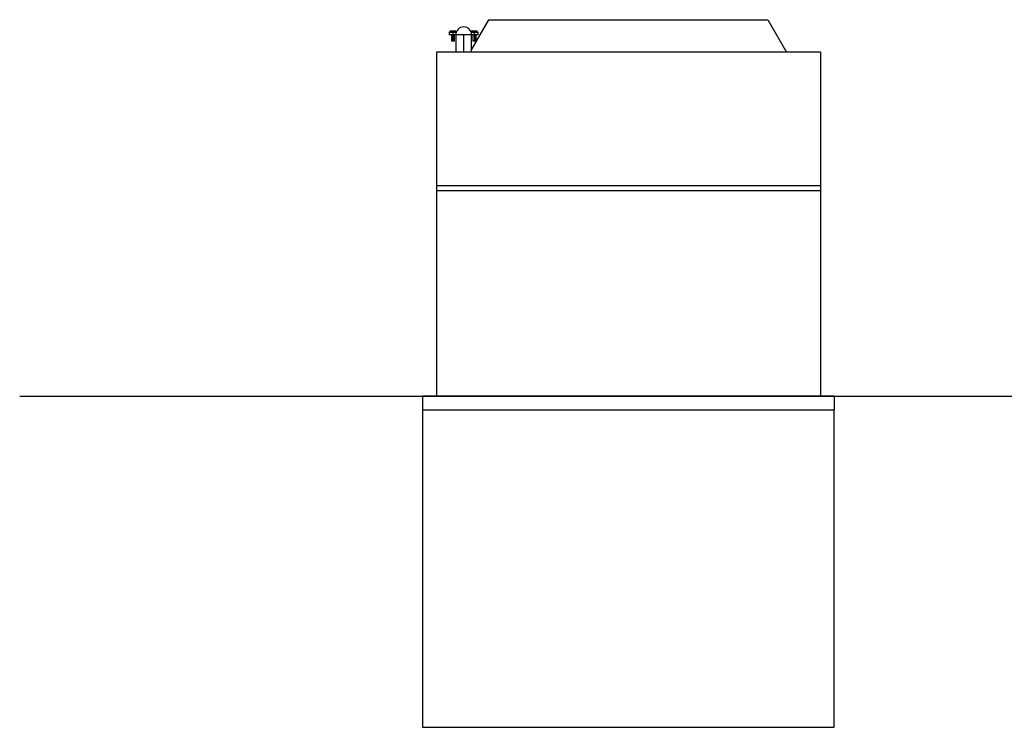
# Model space of a CAD drawing. Units: millimetres. Extents: x -639 to 2307, y -592 to 1762.
# Drawn here: x -635 to 790, y 738 to 1762 of the extents above; entities that cross this region are included whole.
import ezdxf

# ---------------------------------------------------------------- set-up
doc = ezdxf.new("R2010")
doc.units = ezdxf.units.MM
doc.layers.get('0').update_dxf_attribs({"color": 18, "true_color": 0x000000})
doc.layers.add('FISHER___PAYKEL', color=18, linetype='Continuous', true_color=0x000000)

msp = doc.modelspace()

# ---------------------------------------------------------------- linework, layer by layer
at = {"color": 18, "linetype": 'Continuous', "lineweight": 25, "true_color": 0x000000}
for p, q in [((19, 1718.4), (44.1, 1761.9)), ((44.1, 1761.9), (447.9, 1761.9)), ((447.9, 1761.9), (475, 1714.9)), ((-13.5, 1743.9), (-13.5, 1739.9)), ((-13.5, 1743.9), (-8, 1743.9)), ((-8, 1739.9), (-13.5, 1739.9)), ((-12, 1743.9), (-12, 1745.9)), ((-12, 1745.9), (-4, 1745.9)), ((-10.3, 1739.9), (-10.3, 1730.9)), ((-8, 1743.9), (-8, 1739.9)), ((-8, 1743.9), (-3.3, 1743.9)), ((-4, 1739.9), (-8, 1739.9)), ((-8, 1739.9), (-8, 1730.9)), ((-5.6, 1730.9), (-5.6, 1739.9)), ((-4, 1743.9), (-4, 1745.9)), ((-4, 1739.9), (-4, 1714.9)), ((7.5, 1739.9), (-4, 1739.9)), ((19, 1739.9), (7.5, 1739.9)), ((7.5, 1714.9), (7.5, 1739.9)), ((18.3, 1743.9), (23, 1743.9)), ((19, 1743.9), (19, 1745.9)), ((19, 1745.9), (27, 1745.9)), ((19, 1714.9), (19, 1739.9)), ((23, 1739.9), (19, 1739.9)), ((20.7, 1739.9), (20.7, 1730.9)), ((23, 1739.9), (23, 1743.9)), ((23, 1743.9), (28.5, 1743.9)), ((28.5, 1739.9), (23, 1739.9)), ((23, 1739.9), (23, 1730.9)), ((25.4, 1730.9), (25.4, 1739.9)), ((27, 1743.9), (27, 1745.9)), ((28.5, 1739.9), (28.5, 1743.9)), ((-8, 1730.9), (-10.3, 1730.9)), ((-5.6, 1730.9), (-8, 1730.9)), ((23, 1730.9), (20.7, 1730.9)), ((25.4, 1730.9), (23, 1730.9)), ((524, 1714.9), (-32, 1714.9)), ((-32, 1714.9), (-32, 1521.9)), ((524, 1714.9), (524, 1521.9)), ((-32, 1521.9), (524, 1521.9)), ((-32, 1521.9), (-32, 1514.9)), ((-32, 1514.9), (524, 1514.9)), ((-32, 1514.9), (-32, 1216.9)), ((524, 1521.9), (524, 1514.9)), ((524, 1514.9), (524, 1216.9)), ((-52, 1216.9), (-52, 1196.9)), ((544, 1216.9), (-52, 1216.9)), ((544, 1216.9), (544, 1196.9)), ((544, 1196.9), (-52, 1196.9))]:
    msp.add_line(p, q, dxfattribs=at)
for start, end in [(90, 180), (0, 90)]:
    msp.add_arc((7.5, 1739.9), 11.5, start, end, dxfattribs=at)
at = {"layer": 'FISHER___PAYKEL', "color": 5, "true_color": 0x0000ff}
msp.add_lwpolyline([(-635.3, 1216.9), (1290.4, 1216.9)], dxfattribs=at)
at = {"layer": 'FISHER___PAYKEL', "color": 6, "true_color": 0xff00ff}
msp.add_lwpolyline([(-52, 737.8), (544, 737.8), (544, 1196.9), (-52, 1196.9)], close=True, dxfattribs=at)

doc.saveas('drawing.dxf')
